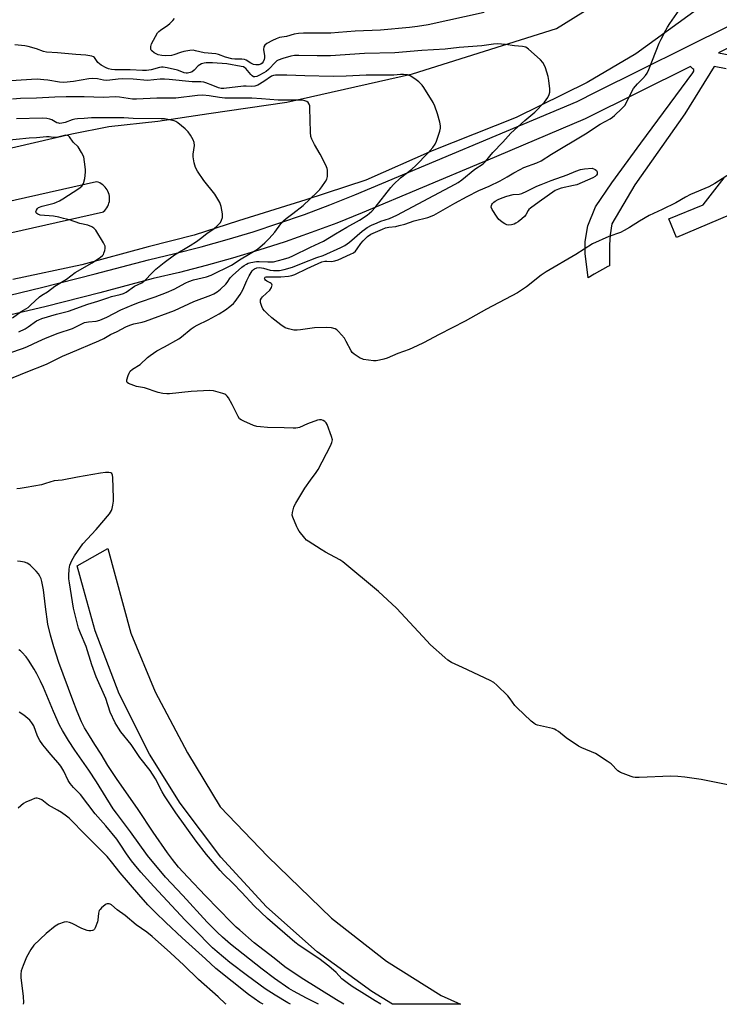
# Model space of a CAD drawing. Units: inches. Extents: x 1237770 to 1243770, y 561453 to 565453.
# Drawn here: x 1242444 to 1242738, y 561453 to 561866 of the extents above; entities that cross this region are included whole.
import ezdxf

# ---------------------------------------------------------------- set-up
doc = ezdxf.new("R2010")
doc.units = ezdxf.units.IN
doc.header["$MEASUREMENT"] = 0
for name, color, linetype in [('TRANS-Non Street Sidewalk', 7, 'Continuous'), ('TRANS-Road', 130, 'Continuous'), ('TRANS-Street Sidewalk', 7, 'Continuous'), ('Undefined', 1, 'Continuous')]:
    doc.layers.add(name, color=color, linetype=linetype)

msp = doc.modelspace()

# ---------------------------------------------------------------- linework, layer by layer
at = {"layer": 'TRANS-Non Street Sidewalk'}
msp.add_polyline3d([(1242621.04, 561456.54, 0), (1242629.12, 561452.9, 0), (1242600.52, 561452.9, 0), (1242591.84, 561458.3, 0), (1242568.93, 561474.96, 0), (1242547.78, 561493.78, 0), (1242528.56, 561514.58, 0), (1242511.48, 561537.17, 0), (1242498.67, 561557.77, 0), (1242485.96, 561583.08, 0), (1242475.8, 561609.51, 0), (1242470.97, 561627.06, 0), (1242468.28, 561636.81, 0), (1242481.18, 561644.08, 0), (1242490.78, 561608.5, 0), (1242501.01, 561583.95, 0), (1242514.6, 561558.39, 0), (1242528.26, 561535.71, 0), (1242548.26, 561514.88, 0), (1242574.93, 561489.04, 0), (1242597.99, 561470.99, 0)], close=True, dxfattribs=at)
at = {"layer": 'TRANS-Road'}
for points in [[(1242381.64, 561798.28), (1242466.12, 561817.91), (1242481.66, 561821), (1242502.21, 561823.16), (1242523.5, 561826.4), (1242556.23, 561831.21), (1242608.9, 561843.11), (1242669.3, 561862.02), (1242699.54, 561880.94)], [(1242728.45, 561870.12), (1242702.59, 561851.45), (1242682.27, 561839.4), (1242652.47, 561824.72), (1242617.16, 561810.8), (1242589.35, 561798.41), (1242564.28, 561790.22), (1242535.93, 561781.38), (1242517.33, 561775.41), (1242498.05, 561770.45), (1242470.26, 561763), (1242441.38, 561756.79)], [(1242375.61, 561761.89), (1242479.31, 561785.2), (1242479.43, 561785.3), (1242479.94, 561785.8), (1242480.4, 561786.34), (1242480.81, 561786.92), (1242481.15, 561787.55), (1242481.44, 561788.2), (1242481.66, 561788.87), (1242481.81, 561789.57), (1242481.89, 561790.27), (1242481.9, 561790.99), (1242481.84, 561791.69), (1242481.72, 561792.39), (1242481.7, 561792.46), (1242481.5, 561793.14), (1242481.24, 561793.8), (1242480.91, 561794.43), (1242480.52, 561795.02), (1242480.07, 561795.58), (1242479.57, 561796.08), (1242479.03, 561796.54), (1242478.44, 561796.94), (1242477.82, 561797.28), (1242477.16, 561797.56), (1242476.48, 561797.77), (1242372.63, 561774.42)]]:
    msp.add_lwpolyline(points, dxfattribs=at)
at = {"layer": 'TRANS-Street Sidewalk'}
for points in [[(1242430.75, 561748.07, 0), (1242453.31, 561753.46, 0), (1242475.81, 561759.13, 0), (1242498.24, 561765.08, 0), (1242509.3, 561767.67, 0), (1242520.3, 561770.5, 0), (1242531.24, 561773.56, 0), (1242542.11, 561776.85, 0), (1242552.91, 561780.37, 0), (1242563.63, 561784.11, 0), (1242574.27, 561788.08, 0), (1242584.83, 561792.28, 0), (1242677.96, 561831.52, 0), (1242686.03, 561835.52, 0), (1242742.31, 561863.44, 0)], [(1242743.69, 561855.04, 0), (1242737.33, 561851.88, 0), (1242741.82, 561850.97, 0)], [(1242740.5, 561845.11, 0), (1242735.54, 561846.12, 0), (1242723.14, 561826.35, 0), (1242702.24, 561796.49, 0), (1242692.5, 561780.14, 0), (1242691.82, 561775.54, 0), (1242691.52, 561771.34, 0), (1242691.52, 561766.05, 0), (1242691.64, 561762.54, 0), (1242690.87, 561762.21, 0), (1242685.2, 561759.02, 0), (1242682.59, 561757.54, 0), (1242681.33, 561767.69, 0), (1242681.43, 561772.68, 0), (1242682.43, 561779.29, 0), (1242685.66, 561787.22, 0), (1242692.52, 561797.3, 0), (1242704.78, 561814.04, 0), (1242726.58, 561843.51, 0), (1242726.92, 561844.24, 0), (1242726.92, 561844.83, 0), (1242726.58, 561845.12, 0), (1242725.58, 561846.06, 0), (1242681.35, 561824.12, 0), (1242639.54, 561806.5, 0), (1242638.43, 561806.04, 0), (1242587.91, 561784.75, 0), (1242577.2, 561780.49, 0), (1242566.4, 561776.46, 0), (1242555.51, 561772.66, 0), (1242544.55, 561769.09, 0), (1242533.51, 561765.75, 0), (1242522.41, 561762.64, 0), (1242511.24, 561759.77, 0), (1242500.21, 561757.18, 0), (1242477.85, 561751.25, 0), (1242455.25, 561745.56, 0), (1242432.6, 561740.15, 0)], [(1242768.4, 561795.11, 0), (1242719.72, 561774.45, 0), (1242716.44, 561782.3, 0), (1242730.88, 561788.13, 0), (1242739.6, 561799.39, 0)]]:
    msp.add_polyline3d(points, dxfattribs=at)
at = {"layer": 'Undefined'}
for points, elevation in [([(1242638.95, 561868.73), (1242615.46, 561863.62), (1242611.11, 561862.92), (1242607.65, 561862.49), (1242595.52, 561861.36), (1242584.94, 561860.94), (1242577.96, 561860.33), (1242574.76, 561860.13), (1242563.22, 561860.08), (1242561.21, 561859.98), (1242559.35, 561859.69), (1242556.17, 561858.68), (1242553.18, 561858.23), (1242551.77, 561857.79), (1242550.18, 561857.03), (1242547.86, 561855.77), (1242547.01, 561855.07), (1242546.65, 561854.37), (1242546.46, 561853.31), (1242546.82, 561850.64), (1242546.82, 561849.83), (1242546.7, 561849.04), (1242546.3, 561848.1), (1242545.86, 561847.49), (1242545.28, 561847.06), (1242544.57, 561846.81), (1242543.25, 561846.78), (1242542.27, 561847.02), (1242541.12, 561847.55), (1242539.24, 561848.75), (1242538.47, 561849.03), (1242537.33, 561849.14), (1242534.41, 561849.19), (1242533.25, 561849.32), (1242530.55, 561849.99), (1242527.58, 561851.09), (1242526.48, 561851.4), (1242521.65, 561851.88), (1242517.95, 561852.74), (1242516.9, 561852.91), (1242515.5, 561852.88), (1242513.03, 561852.41), (1242511.71, 561852.05), (1242508.85, 561851.03), (1242507.88, 561850.79), (1242505.56, 561850.62), (1242503.76, 561850.68), (1242502.33, 561851.04), (1242500.55, 561851.9), (1242499.59, 561852.65), (1242499.35, 561852.98), (1242499.19, 561853.43), (1242499.23, 561854.52), (1242499.55, 561855.62), (1242501.16, 561858.7), (1242502.06, 561860.19), (1242502.62, 561860.84), (1242503.25, 561861.38), (1242506.28, 561863.46), (1242507.2, 561864.19), (1242508.48, 561865.41), (1242509.13, 561866.31)], 578), ([(1242742.33, 561801.31), (1242735.7, 561797.11), (1242733.2, 561795.71), (1242725.54, 561792.4), (1242723.5, 561791.32), (1242719.43, 561788.93), (1242713.63, 561786.11), (1242708.24, 561783.68), (1242704.11, 561781.24), (1242699.98, 561778.59), (1242697.73, 561777.31), (1242696.13, 561776.58), (1242691.29, 561774.8), (1242684.51, 561771.83), (1242677.43, 561767.31), (1242665.02, 561760.1), (1242662.94, 561758.58), (1242656.8, 561753.68), (1242653.04, 561751.16), (1242640, 561744.39), (1242631.02, 561739.34), (1242620.18, 561733.79), (1242613.63, 561730.28), (1242610.97, 561729), (1242607.5, 561727.51), (1242602.86, 561725.81), (1242598.33, 561723.9), (1242596.99, 561723.48), (1242595.06, 561723.03), (1242593.67, 561722.77), (1242592.53, 561722.73), (1242590.45, 561722.97), (1242588.4, 561723.33), (1242587.83, 561723.5), (1242587.04, 561723.87), (1242584.54, 561725.45), (1242583.67, 561726.19), (1242583.17, 561726.9), (1242581.18, 561730.88), (1242580.42, 561732.15), (1242577.91, 561735.07), (1242577.28, 561735.67), (1242576.59, 561736.12), (1242575.01, 561736.55), (1242573.07, 561736.69), (1242567.86, 561736.57), (1242562.05, 561735.68), (1242560.6, 561735.52), (1242559.17, 561735.63), (1242556.91, 561736.08), (1242555.58, 561736.55), (1242553.67, 561737.87), (1242549.98, 561740.71), (1242548.12, 561742.41), (1242546.95, 561743.62), (1242546.25, 561744.49), (1242545.73, 561745.52), (1242545.23, 561747.2), (1242545.16, 561747.75), (1242545.2, 561748.26), (1242545.56, 561748.94), (1242546.1, 561749.57), (1242549.08, 561752.33), (1242549.8, 561753.52), (1242549.99, 561754.01), (1242550.06, 561754.48), (1242549.95, 561754.88), (1242549.66, 561755.2), (1242549.26, 561755.45), (1242547.85, 561756.09), (1242547.26, 561756.55), (1242547, 561756.91), (1242546.91, 561757.26), (1242546.99, 561757.58), (1242547.23, 561757.8), (1242547.61, 561757.92), (1242548.35, 561757.98), (1242551.1, 561757.91), (1242553.78, 561757.98), (1242556.98, 561758.26), (1242558.41, 561758.49), (1242559.62, 561758.93), (1242564.81, 561761.44), (1242570.99, 561764.25), (1242572.19, 561764.56), (1242572.98, 561764.56), (1242575.03, 561764.4), (1242576.44, 561764.66), (1242577.79, 561765.13), (1242582.92, 561767.41), (1242584.16, 561768.05), (1242585.03, 561768.72), (1242585.76, 561769.63), (1242587.31, 561771.92), (1242588.25, 561773.02), (1242590.11, 561774.86), (1242591.47, 561775.77), (1242596.31, 561777.96), (1242597.66, 561778.46), (1242598.98, 561778.74), (1242601.96, 561779.08), (1242603.41, 561779.41), (1242605.7, 561780.08), (1242609.59, 561781.45), (1242615.38, 561782.77), (1242617.87, 561783.76), (1242626.76, 561788.77), (1242631.87, 561791.55), (1242636.83, 561794.12), (1242641.06, 561795.96), (1242645.69, 561798.2), (1242648.65, 561799.85), (1242651.51, 561801.59), (1242654.1, 561802.96), (1242655.69, 561803.71), (1242661.17, 561805.8), (1242662.97, 561806.63), (1242667.23, 561809.31), (1242681.46, 561817.95), (1242687.67, 561821.91), (1242691.82, 561824.25), (1242692.77, 561824.88), (1242693.66, 561825.6), (1242696.82, 561828.54), (1242697.98, 561829.8), (1242698.59, 561830.81), (1242700.96, 561835.66), (1242701.7, 561836.93), (1242703.3, 561838.9), (1242704.76, 561840.21), (1242705.56, 561841.03), (1242706.67, 561842.36), (1242707.32, 561843.3), (1242708.07, 561844.89), (1242712.47, 561855.97), (1242713.21, 561857.54), (1242715.22, 561861.38), (1242715.94, 561862.64), (1242716.93, 561864.13), (1242720.84, 561869.8)], 578), ([(1242741.93, 561544.74), (1242729.99, 561547.14), (1242723.18, 561548.14), (1242720.26, 561548.42), (1242717.33, 561548.55), (1242704.05, 561547.97), (1242702.29, 561547.98), (1242701.44, 561548.13), (1242700.61, 561548.39), (1242696.23, 561550.03), (1242695.74, 561550.32), (1242695.08, 561550.85), (1242692.23, 561553.72), (1242690.59, 561554.9), (1242685.7, 561558.03), (1242679.93, 561560.42), (1242678.62, 561561.09), (1242673.36, 561564.65), (1242670.17, 561567.24), (1242669.22, 561567.91), (1242668.48, 561568.26), (1242667.7, 561568.5), (1242661.4, 561570), (1242660.57, 561570.28), (1242659.82, 561570.72), (1242658.71, 561571.66), (1242652.67, 561577.31), (1242651.9, 561578.2), (1242649.85, 561581.05), (1242648.92, 561582.18), (1242644.39, 561586.77), (1242643.04, 561587.88), (1242641.46, 561588.69), (1242629.86, 561594.09), (1242625.35, 561596.29), (1242623.83, 561597.18), (1242622.46, 561598.31), (1242616.48, 561603.62), (1242613.33, 561607.12), (1242602.2, 561618.97), (1242594.66, 561626), (1242579.7, 561638.46), (1242578.44, 561639.25), (1242572.42, 561642.53), (1242570.64, 561643.59), (1242565.21, 561647.04), (1242564.52, 561647.58), (1242563.75, 561648.4), (1242561.45, 561651.33), (1242560.82, 561652.27), (1242560.41, 561653.06), (1242558.73, 561657.2), (1242558.55, 561658.04), (1242558.63, 561659.14), (1242559.19, 561661.34), (1242559.49, 561662.1), (1242559.97, 561663.04), (1242563.79, 561669.31), (1242566.11, 561672.65), (1242568.54, 561675.91), (1242569.36, 561677.12), (1242574.56, 561687.14), (1242575.18, 561688.46), (1242575.33, 561689), (1242575.37, 561689.54), (1242575.04, 561690.94), (1242573.19, 561696), (1242572.76, 561696.75), (1242572.18, 561697.32), (1242571.5, 561697.76), (1242570.74, 561698), (1242569.93, 561698), (1242569.11, 561697.85), (1242564.98, 561696.36), (1242561.51, 561694.77), (1242560.81, 561694.56), (1242559.97, 561694.44), (1242558.84, 561694.42), (1242555.19, 561694.63), (1242548.13, 561694.74), (1242545.14, 561695), (1242543.67, 561695.2), (1242542.27, 561695.65), (1242538.17, 561697.4), (1242537.12, 561697.91), (1242536.44, 561698.4), (1242535.78, 561699.33), (1242533.33, 561704.46), (1242531.75, 561707.16), (1242531.27, 561707.84), (1242530.71, 561708.41), (1242530.24, 561708.69), (1242529.46, 561709), (1242525.56, 561710.08), (1242523.84, 561710.25), (1242516.11, 561709.89), (1242507.07, 561708.86), (1242505.93, 561708.86), (1242504.23, 561709.03), (1242502.25, 561709.42), (1242496.55, 561711.38), (1242493.18, 561711.99), (1242492.05, 561712.3), (1242489.88, 561713.19), (1242489.27, 561713.64), (1242489.09, 561714.04), (1242489.14, 561714.81), (1242489.64, 561716.5), (1242490.09, 561717.61), (1242490.55, 561718.31), (1242491.59, 561719.17), (1242494.75, 561721.21), (1242497.78, 561724.07), (1242498.91, 561724.96), (1242501.76, 561726.87), (1242504.96, 561728.55), (1242510.89, 561731.95), (1242512.08, 561732.81), (1242516.19, 561736.16), (1242517.34, 561736.97), (1242518.58, 561737.64), (1242523.19, 561739.84), (1242527.85, 561742.44), (1242530.55, 561744.06), (1242532.34, 561745.44), (1242533.84, 561746.81), (1242534.64, 561747.66), (1242536.74, 561750.53), (1242537.82, 561752.54), (1242539.48, 561756.45), (1242540.39, 561758.34), (1242541.73, 561760.42), (1242542.27, 561761), (1242542.7, 561761.29), (1242543.67, 561761.69), (1242544.73, 561761.81), (1242546.42, 561761.58), (1242549.3, 561760.78), (1242550.67, 561760.57), (1242553.14, 561760.63), (1242555.14, 561761), (1242558.64, 561761.99), (1242563.11, 561763.85), (1242568.9, 561766.05), (1242571.46, 561766.94), (1242578.84, 561770.18), (1242580.6, 561771.12), (1242582.49, 561772.4), (1242587.85, 561777.13), (1242588.76, 561777.83), (1242589.96, 561778.61), (1242591.77, 561779.56), (1242594.14, 561780.61), (1242595.74, 561781.24), (1242599.25, 561782.45), (1242602.42, 561783.82), (1242626.84, 561796.84), (1242628.04, 561797.55), (1242629.62, 561798.64), (1242635.03, 561803.11), (1242638.6, 561805.29), (1242639.59, 561806.25), (1242642.63, 561810.04), (1242646.82, 561814.36), (1242650.19, 561818.16), (1242656.08, 561823.45), (1242660.24, 561826.96), (1242664.26, 561831.15), (1242665.07, 561832.16), (1242665.66, 561833.08), (1242666.29, 561834.32), (1242666.59, 561835.37), (1242666.56, 561836.79), (1242666.17, 561840.27), (1242665.83, 561841.97), (1242664.78, 561845.56), (1242664.22, 561846.88), (1242663.57, 561847.85), (1242662.58, 561848.95), (1242661.31, 561850.16), (1242657.6, 561853.42), (1242656.43, 561854.2), (1242655.11, 561854.53), (1242651.67, 561854.83), (1242648.02, 561855.4), (1242644.56, 561855.57), (1242642.96, 561855.46), (1242637.98, 561854.81), (1242628.54, 561854.16), (1242622.68, 561853.39), (1242612.86, 561852.9), (1242601.51, 561851.89), (1242588.79, 561851.56), (1242574.58, 561850.63), (1242569.02, 561850.62), (1242561.22, 561850.79), (1242559.44, 561850.72), (1242557.98, 561850.41), (1242554.52, 561849.46), (1242552.56, 561848.8), (1242552.07, 561848.5), (1242551.43, 561847.95), (1242548.63, 561844.93), (1242547.55, 561844.02), (1242546.56, 561843.41), (1242544.46, 561842.32), (1242543.68, 561841.97), (1242542.89, 561841.78), (1242542.29, 561841.86), (1242541.68, 561842.22), (1242541.1, 561842.82), (1242539.11, 561845.26), (1242538.69, 561845.62), (1242538.11, 561845.92), (1242537.14, 561846.16), (1242531.03, 561847.2), (1242525.13, 561847.73), (1242522.35, 561847.71), (1242521.54, 561847.55), (1242520.5, 561847.19), (1242519.75, 561846.84), (1242519.07, 561846.39), (1242517.33, 561844.61), (1242516.53, 561843.96), (1242515.67, 561843.58), (1242514.57, 561843.37), (1242514.01, 561843.35), (1242513.25, 561843.46), (1242511.49, 561844.19), (1242510.39, 561844.55), (1242506.12, 561845.58), (1242504.43, 561845.85), (1242503.64, 561845.85), (1242502.85, 561845.74), (1242499.35, 561844.73), (1242497.37, 561844.44), (1242495.74, 561844.44), (1242490.55, 561844.75), (1242484.12, 561844.77), (1242482.66, 561844.92), (1242481.52, 561845.15), (1242480.44, 561845.6), (1242478.36, 561846.73), (1242477.62, 561847.2), (1242476.98, 561847.75), (1242475.61, 561849.91), (1242475.23, 561850.21), (1242474.48, 561850.49), (1242471.93, 561850.91), (1242467.78, 561851.14), (1242460.01, 561851.84), (1242455.5, 561852.1), (1242454.25, 561852.4), (1242451.24, 561853.57), (1242447.81, 561854.53), (1242446.39, 561854.78), (1242442.14, 561855.24)], 576), ([(1242546.34, 561452.91), (1242544.87, 561453.68), (1242540.11, 561456.97), (1242526.45, 561467.91), (1242522.11, 561471.95), (1242512.4, 561480.71), (1242505.54, 561487.25), (1242501.12, 561491.34), (1242497.89, 561494.63), (1242494.14, 561498.88), (1242486.33, 561508.07), (1242482.74, 561512.68), (1242480.86, 561514.91), (1242472.04, 561523.74), (1242464.99, 561530.93), (1242463.87, 561531.84), (1242461.71, 561533.3), (1242460, 561534.37), (1242456.31, 561536.44), (1242453.54, 561538.59), (1242452.55, 561539.09), (1242451.49, 561539.31), (1242450.96, 561539.31), (1242450.42, 561539.2), (1242449.1, 561538.7), (1242446.74, 561537.62), (1242445.76, 561537.04), (1242444.65, 561536.13), (1242443.61, 561535.13)], 566)]:
    msp.add_lwpolyline(points, dxfattribs=dict(at, elevation=elevation))
at = {"layer": 'Undefined', "elevation": 580}
msp.add_lwpolyline([(1242649.34, 561779.66), (1242648.53, 561779.77), (1242647.75, 561780.09), (1242646.51, 561780.82), (1242645.67, 561781.49), (1242645.16, 561782.03), (1242644.48, 561782.96), (1242642.43, 561786.15), (1242642, 561787.14), (1242642.03, 561787.86), (1242642.22, 561788.32), (1242642.51, 561788.74), (1242643.03, 561789.24), (1242643.65, 561789.66), (1242644.92, 561790.35), (1242646.58, 561791.1), (1242648.5, 561791.79), (1242651.22, 561792.42), (1242653.72, 561792.66), (1242654.78, 561792.92), (1242656.86, 561793.84), (1242661.04, 561795.9), (1242662.91, 561796.69), (1242667.15, 561798.39), (1242673.81, 561800.71), (1242677.51, 561802.28), (1242679.37, 561802.93), (1242681.08, 561803.23), (1242684.33, 561803.45), (1242685.6, 561802.91), (1242686.13, 561802.49), (1242686.32, 561802.23), (1242686.43, 561801.96), (1242686.45, 561801.47), (1242686.36, 561801.03), (1242686.15, 561800.59), (1242685.62, 561799.98), (1242684.62, 561799.4), (1242677.81, 561796.55), (1242676.41, 561796.18), (1242671.27, 561795.13), (1242670.15, 561794.74), (1242668.83, 561794.08), (1242662.05, 561789.45), (1242658.38, 561786.76), (1242657.77, 561786.2), (1242657.44, 561785.78), (1242656.43, 561783.92), (1242655.92, 561783.23), (1242654.86, 561782.28), (1242653.26, 561781.05), (1242652.31, 561780.41), (1242651.55, 561780.04), (1242650.46, 561779.77)], close=True, dxfattribs=at)
at = {"layer": 'Undefined'}
for points in [[(1242439.06, 561714.68, 574), (1242446.93, 561717.99, 574), (1242455.43, 561721.34, 574), (1242462.19, 561724.6, 574), (1242465.46, 561726.08, 574), (1242477.42, 561731.08, 574), (1242479.44, 561732.1, 574), (1242482.34, 561733.75, 574), (1242485.03, 561734.99, 574), (1242488.69, 561736.91, 574), (1242490.45, 561737.72, 574), (1242492.12, 561738.25, 574), (1242495.64, 561738.98, 574), (1242496.97, 561739.35, 574), (1242509.14, 561743.78, 574), (1242517.24, 561747.58, 574), (1242524.44, 561750.31, 574), (1242525.64, 561750.85, 574), (1242527.05, 561751.68, 574), (1242528.38, 561752.7, 574), (1242530.66, 561754.88, 574), (1242531.2, 561755.53, 574), (1242532.47, 561757.46, 574), (1242533.47, 561758.52, 574), (1242537.42, 561762.01, 574), (1242538.34, 561762.7, 574), (1242539.31, 561763.28, 574), (1242540.1, 561763.61, 574), (1242541.21, 561763.93, 574), (1242543.48, 561764.38, 574), (1242544.67, 561764.38, 574), (1242548.23, 561764.18, 574), (1242550.67, 561764.28, 574), (1242554.91, 561765.3, 574), (1242557.28, 561766.1, 574), (1242558.83, 561766.77, 574), (1242566.17, 561770.4, 574), (1242569.81, 561772.06, 574), (1242571.56, 561772.95, 574), (1242576.66, 561775.91, 574), (1242581.41, 561778.78, 574), (1242586.72, 561781.73, 574), (1242589.93, 561783.86, 574), (1242591.9, 561785.5, 574), (1242593.23, 561787.03, 574), (1242599.9, 561795.38, 574), (1242601.02, 561796.69, 574), (1242603.89, 561799.41, 574), (1242608.63, 561803.09, 574), (1242610.4, 561804.64, 574), (1242615.45, 561809.78, 574), (1242617.47, 561812.17, 574), (1242618.47, 561813.53, 574), (1242619.06, 561814.85, 574), (1242620.37, 561819.08, 574), (1242620.64, 561820.21, 574), (1242620.7, 561821.24, 574), (1242620.44, 561822.84, 574), (1242619.47, 561826.23, 574), (1242618.31, 561829.48, 574), (1242617.62, 561831.07, 574), (1242613.69, 561837.36, 574), (1242612.97, 561838.28, 574), (1242611.56, 561839.71, 574), (1242609.97, 561841, 574), (1242607.99, 561842.27, 574), (1242606.9, 561842.63, 574), (1242605.15, 561842.78, 574), (1242603.97, 561842.78, 574), (1242601.18, 561842.56, 574), (1242597.63, 561842.47, 574), (1242589.54, 561842.51, 574), (1242581.12, 561842.1, 574), (1242575.65, 561841.95, 574), (1242563.78, 561842.17, 574), (1242556.21, 561842.45, 574), (1242551.45, 561842.51, 574), (1242550.61, 561842.38, 574), (1242549.87, 561842.08, 574), (1242546.62, 561839.77, 574), (1242544.11, 561838.36, 574), (1242542.85, 561837.86, 574), (1242541.64, 561837.73, 574), (1242539.19, 561837.89, 574), (1242538.04, 561837.86, 574), (1242529.84, 561836.86, 574), (1242528.67, 561836.93, 574), (1242527.57, 561837.21, 574), (1242525.17, 561838.1, 574), (1242522.34, 561839.3, 574), (1242521.39, 561839.56, 574), (1242520.23, 561839.66, 574), (1242516.61, 561839.72, 574), (1242506.85, 561840.74, 574), (1242504.89, 561840.84, 574), (1242503.14, 561840.8, 574), (1242497.81, 561840.24, 574), (1242491.81, 561840.77, 574), (1242487.31, 561840.95, 574), (1242485.57, 561840.85, 574), (1242481.99, 561840.41, 574), (1242480.51, 561840.32, 574), (1242479.4, 561840.41, 574), (1242476.79, 561840.9, 574), (1242474.84, 561841.04, 574), (1242473.14, 561840.89, 574), (1242466.78, 561839.83, 574), (1242462.66, 561839.38, 574), (1242460.91, 561839.51, 574), (1242456.01, 561840.35, 574), (1242454.31, 561840.58, 574), (1242451.52, 561840.78, 574), (1242449.16, 561840.71, 574), (1242434.03, 561839.66, 574)], [(1242432.89, 561723.73, 572), (1242445.74, 561727.96, 572), (1242447.51, 561728.7, 572), (1242451.94, 561730.87, 572), (1242454.99, 561732.27, 572), (1242460.33, 561734.26, 572), (1242466.34, 561736.33, 572), (1242471.38, 561738.72, 572), (1242472.23, 561738.98, 572), (1242473.09, 561739.13, 572), (1242476.25, 561739.32, 572), (1242477.82, 561739.74, 572), (1242480.8, 561741.07, 572), (1242486.57, 561744.08, 572), (1242491.93, 561746.34, 572), (1242494.41, 561747.31, 572), (1242501.03, 561749.57, 572), (1242505.85, 561751.34, 572), (1242508.98, 561752.8, 572), (1242513.85, 561755.39, 572), (1242515.16, 561756, 572), (1242517.1, 561756.63, 572), (1242522.61, 561757.94, 572), (1242524.47, 561758.63, 572), (1242533.01, 561762.89, 572), (1242537.1, 561765.49, 572), (1242543.98, 561769.53, 572), (1242547, 561772.14, 572), (1242548.85, 561773.95, 572), (1242551.15, 561776.61, 572), (1242553.71, 561780.18, 572), (1242554.8, 561781.42, 572), (1242556, 561782.46, 572), (1242558.78, 561784.5, 572), (1242563.06, 561787.89, 572), (1242568.88, 561793.27, 572), (1242570.08, 561794.55, 572), (1242570.98, 561795.7, 572), (1242572.5, 561797.84, 572), (1242573.03, 561798.85, 572), (1242573.26, 561799.97, 572), (1242573.35, 561801.43, 572), (1242573.31, 561802.59, 572), (1242573.11, 561803.41, 572), (1242572.54, 561804.72, 572), (1242570.28, 561809.35, 572), (1242567.92, 561813.37, 572), (1242566.73, 561815.71, 572), (1242566.33, 561816.78, 572), (1242566.14, 561818.53, 572), (1242565.92, 561828.72, 572), (1242565.85, 561829.59, 572), (1242565.63, 561830.39, 572), (1242565.19, 561831, 572), (1242564.59, 561831.49, 572), (1242563.85, 561831.79, 572), (1242562.74, 561831.97, 572), (1242552.68, 561832.01, 572), (1242545.68, 561832.6, 572), (1242541.59, 561832.8, 572), (1242536.12, 561832.91, 572), (1242530.2, 561832.86, 572), (1242528.06, 561833.1, 572), (1242523.73, 561833.84, 572), (1242520.99, 561834.05, 572), (1242518.8, 561833.93, 572), (1242509.72, 561832.87, 572), (1242501.77, 561832.79, 572), (1242493.24, 561832.41, 572), (1242491.51, 561832.49, 572), (1242486.08, 561833.28, 572), (1242484.23, 561833.4, 572), (1242479.36, 561833.12, 572), (1242471.25, 561833.46, 572), (1242463.66, 561833.39, 572), (1242458.93, 561833.27, 572), (1242451.21, 561832.84, 572), (1242444.51, 561832.67, 572), (1242441.25, 561832.38, 572)], [(1242443.86, 561734.82, 570), (1242446.52, 561736.14, 570), (1242447.75, 561736.92, 570), (1242451.3, 561739.42, 570), (1242452.27, 561739.96, 570), (1242453.53, 561740.51, 570), (1242459.63, 561742.25, 570), (1242464.71, 561743.53, 570), (1242472.83, 561746.47, 570), (1242477.01, 561747.77, 570), (1242481.18, 561749.18, 570), (1242482.78, 561749.65, 570), (1242486.41, 561750.47, 570), (1242487.72, 561750.91, 570), (1242488.89, 561751.56, 570), (1242492.41, 561754.09, 570), (1242495.45, 561755.47, 570), (1242496.15, 561755.91, 570), (1242496.97, 561756.65, 570), (1242499.48, 561759.33, 570), (1242501.3, 561761.15, 570), (1242504.76, 561763.93, 570), (1242509.14, 561767.14, 570), (1242515.7, 561771.04, 570), (1242518.36, 561772.78, 570), (1242519.99, 561773.95, 570), (1242522.66, 561776.09, 570), (1242525.78, 561778.2, 570), (1242526.91, 561779.11, 570), (1242527.94, 561780.11, 570), (1242528.47, 561780.77, 570), (1242528.91, 561781.74, 570), (1242529.2, 561782.77, 570), (1242529.32, 561783.57, 570), (1242529.3, 561784.41, 570), (1242528.77, 561787.47, 570), (1242528.49, 561788.27, 570), (1242528.11, 561789.06, 570), (1242526, 561792.63, 570), (1242521.46, 561798.36, 570), (1242518.82, 561802.27, 570), (1242517.95, 561803.78, 570), (1242517.4, 561805.7, 570), (1242516.94, 561808.23, 570), (1242516.97, 561809.36, 570), (1242517.47, 561813.04, 570), (1242517.36, 561814.32, 570), (1242517.02, 561815.34, 570), (1242515.89, 561817.35, 570), (1242514.91, 561818.77, 570), (1242513.64, 561819.97, 570), (1242510.48, 561822.57, 570), (1242509.76, 561823.04, 570), (1242508.97, 561823.34, 570), (1242504.96, 561824.14, 570), (1242503.5, 561824.25, 570), (1242491.79, 561824.39, 570), (1242487.88, 561824.62, 570), (1242474.39, 561824.54, 570), (1242471.27, 561824.29, 570), (1242468.41, 561824.16, 570), (1242467.31, 561824.03, 570), (1242466.2, 561823.72, 570), (1242463.26, 561822.64, 570), (1242461.86, 561822.31, 570), (1242461.01, 561822.24, 570), (1242460.56, 561822.31, 570), (1242459.85, 561822.57, 570), (1242457.68, 561823.75, 570), (1242456.92, 561824.09, 570), (1242455.54, 561824.35, 570), (1242453.62, 561824.43, 570), (1242442.84, 561824.15, 570)], [(1242441.24, 561740.68, 568), (1242444.78, 561743.37, 568), (1242447.72, 561745.06, 568), (1242448.81, 561745.99, 568), (1242452.57, 561749.57, 568), (1242453.43, 561750.19, 568), (1242455.85, 561751.7, 568), (1242458.89, 561754.09, 568), (1242463.86, 561757.01, 568), (1242467.47, 561759.7, 568), (1242474.61, 561763.78, 568), (1242478.17, 561766.17, 568), (1242479, 561766.9, 568), (1242479.32, 561767.35, 568), (1242479.55, 561767.85, 568), (1242479.88, 561768.93, 568), (1242480.04, 561769.76, 568), (1242480.08, 561770.3, 568), (1242479.99, 561770.84, 568), (1242479.38, 561772.13, 568), (1242476.1, 561777.44, 568), (1242475.36, 561778.31, 568), (1242474.41, 561778.91, 568), (1242472.81, 561779.55, 568), (1242469.49, 561780.32, 568), (1242465.11, 561781.78, 568), (1242462.61, 561782.45, 568), (1242460.64, 561782.91, 568), (1242458.35, 561783.32, 568), (1242452.8, 561783.84, 568), (1242451.76, 561784.2, 568), (1242451.35, 561784.46, 568), (1242451.08, 561784.8, 568), (1242451.03, 561785.22, 568), (1242451.22, 561785.92, 568), (1242451.63, 561786.57, 568), (1242452.14, 561786.96, 568), (1242453.65, 561787.53, 568), (1242458.67, 561788.83, 568), (1242459.71, 561789.23, 568), (1242460.93, 561789.84, 568), (1242462.37, 561790.67, 568), (1242469.02, 561794.93, 568), (1242470.24, 561796.02, 568), (1242470.74, 561796.64, 568), (1242470.99, 561797.12, 568), (1242471.48, 561799.12, 568), (1242471.83, 561801.78, 568), (1242471.78, 561802.96, 568), (1242471.42, 561806.19, 568), (1242471.05, 561808.21, 568), (1242470.18, 561810.02, 568), (1242468.67, 561812.47, 568), (1242466.67, 561814.46, 568), (1242465.09, 561816.69, 568), (1242464.71, 561817.01, 568), (1242464.28, 561817.2, 568), (1242463.57, 561817.29, 568), (1242463.02, 561817.24, 568), (1242460.22, 561816.49, 568), (1242459.09, 561816.3, 568), (1242458.3, 561816.33, 568), (1242456.53, 561816.6, 568), (1242455.4, 561816.6, 568), (1242451.26, 561816.18, 568), (1242448.2, 561816.14, 568), (1242437.29, 561814.97, 568)], [(1242595.74, 561452.9, 574), (1242593.26, 561454.3, 574), (1242588.82, 561457.17, 574), (1242583.72, 561460.31, 574), (1242581.55, 561461.84, 574), (1242579.28, 561463.62, 574), (1242577.01, 561466.25, 574), (1242573.89, 561468.95, 574), (1242569.61, 561472.08, 574), (1242561.49, 561477.52, 574), (1242559.63, 561478.92, 574), (1242548.17, 561488.87, 574), (1242542.54, 561494.14, 574), (1242537.34, 561499.85, 574), (1242533.64, 561503.67, 574), (1242529.69, 561507.51, 574), (1242528.3, 561508.97, 574), (1242522.52, 561515.71, 574), (1242518.17, 561521.33, 574), (1242509.7, 561533.18, 574), (1242504.97, 561540.29, 574), (1242503.98, 561541.95, 574), (1242501.12, 561547.41, 574), (1242498.94, 561550.89, 574), (1242494.59, 561556.41, 574), (1242490.91, 561561.77, 574), (1242486.63, 561567.19, 574), (1242485.59, 561568.75, 574), (1242484.29, 561570.91, 574), (1242482.15, 561575.33, 574), (1242480.3, 561581.19, 574), (1242476.35, 561590.28, 574), (1242474.51, 561595.31, 574), (1242472.06, 561602.89, 574), (1242469.68, 561608.54, 574), (1242468.91, 561610.58, 574), (1242467.28, 561616.75, 574), (1242466.76, 561619, 574), (1242465.06, 561629.57, 574), (1242464.86, 561631.3, 574), (1242464.78, 561632.77, 574), (1242464.95, 561635.34, 574), (1242465.31, 561637.03, 574), (1242466.04, 561638.94, 574), (1242467.2, 561640.97, 574), (1242470.72, 561645.91, 574), (1242476.27, 561651.92, 574), (1242481.83, 561658.59, 574), (1242482.76, 561659.97, 574), (1242483.03, 561660.77, 574), (1242483.3, 561662.19, 574), (1242483.52, 561663.93, 574), (1242483.57, 561665.08, 574), (1242483.33, 561673.73, 574), (1242483.17, 561674.82, 574), (1242482.86, 561675.43, 574), (1242482.4, 561675.76, 574), (1242481.63, 561675.91, 574), (1242480.2, 561675.85, 574), (1242478.16, 561675.59, 574), (1242468.41, 561673.88, 574), (1242462.08, 561672.61, 574), (1242458.67, 561672.39, 574), (1242455, 561671.22, 574), (1242453.3, 561670.75, 574), (1242446.95, 561669.58, 574), (1242444.4, 561669.21, 574), (1242443.01, 561669.09, 574)], [(1242580.19, 561452.9, 572), (1242577.11, 561454.73, 572), (1242562.25, 561463.99, 572), (1242555.36, 561468.63, 572), (1242550.89, 561472.27, 572), (1242542.5, 561478.74, 572), (1242536.47, 561483.92, 572), (1242534.96, 561485.28, 572), (1242532.98, 561487.22, 572), (1242522.16, 561498.32, 572), (1242514.68, 561506.18, 572), (1242510.84, 561510.47, 572), (1242508.24, 561513.68, 572), (1242506.24, 561516.37, 572), (1242500.26, 561525.11, 572), (1242493.96, 561534.62, 572), (1242484.77, 561547.54, 572), (1242481.23, 561553.04, 572), (1242478.43, 561557.83, 572), (1242475.75, 561561.81, 572), (1242473.42, 561565.54, 572), (1242471.44, 561568.83, 572), (1242470.11, 561571.39, 572), (1242468.29, 561575.74, 572), (1242466.51, 561580.36, 572), (1242460.67, 561596.29, 572), (1242458.48, 561602.78, 572), (1242457.07, 561607.62, 572), (1242456.06, 561612.23, 572), (1242454.97, 561619.55, 572), (1242454.16, 561626.64, 572), (1242453.56, 561630.14, 572), (1242453.23, 561631.24, 572), (1242452.63, 561632.43, 572), (1242452.03, 561633.35, 572), (1242451.11, 561634.47, 572), (1242448.69, 561636.91, 572), (1242448.06, 561637.47, 572), (1242447.38, 561637.93, 572), (1242446.29, 561638.29, 572), (1242444.53, 561638.59, 572), (1242443.36, 561638.66, 572)], [(1242569.55, 561452.91, 570), (1242564.47, 561455.48, 570), (1242559.06, 561458.42, 570), (1242557.11, 561459.59, 570), (1242551.11, 561463.69, 570), (1242545.86, 561467.57, 570), (1242532.69, 561478.18, 570), (1242529.33, 561481, 570), (1242526.97, 561483.16, 570), (1242522.83, 561487.38, 570), (1242512.65, 561498.58, 570), (1242505.38, 561506.25, 570), (1242497.82, 561515.26, 570), (1242490.71, 561525.25, 570), (1242484.8, 561532.98, 570), (1242483.43, 561534.89, 570), (1242476.38, 561546.19, 570), (1242473.17, 561551.02, 570), (1242467.29, 561559.44, 570), (1242464.68, 561563.5, 570), (1242462.12, 561567.72, 570), (1242460.96, 561569.96, 570), (1242458.38, 561575.72, 570), (1242454.2, 561585.8, 570), (1242452.97, 561588.45, 570), (1242451.42, 561591.49, 570), (1242450.28, 561593.49, 570), (1242447.96, 561597.2, 570), (1242446.89, 561598.56, 570), (1242445.17, 561600.5, 570), (1242444.54, 561601.08, 570), (1242443.83, 561601.55, 570)], [(1242557.83, 561452.91, 568), (1242556.7, 561453.53, 568), (1242551.32, 561456.69, 568), (1242547.17, 561459.39, 568), (1242539.81, 561464.84, 568), (1242532.39, 561470.48, 568), (1242526.97, 561474.95, 568), (1242525.1, 561476.6, 568), (1242517.31, 561484.55, 568), (1242513.57, 561488.22, 568), (1242500.44, 561502.23, 568), (1242495, 561508.36, 568), (1242492.35, 561511.46, 568), (1242491.09, 561513.08, 568), (1242489.03, 561515.97, 568), (1242486.41, 561520.09, 568), (1242484.92, 561522.1, 568), (1242480.28, 561527.68, 568), (1242475.88, 561532.74, 568), (1242472.82, 561536.88, 568), (1242469.66, 561540.85, 568), (1242468.87, 561541.73, 568), (1242466.82, 561543.76, 568), (1242465.33, 561545.53, 568), (1242464.6, 561546.78, 568), (1242462.69, 561550.71, 568), (1242461.51, 561552.69, 568), (1242460.3, 561554.21, 568), (1242457.23, 561557.61, 568), (1242455.26, 561559.96, 568), (1242453.94, 561561.67, 568), (1242452.62, 561563.57, 568), (1242451.74, 561565.36, 568), (1242450.11, 561569.65, 568), (1242449.36, 561570.89, 568), (1242448.41, 561572, 568), (1242445.92, 561574.1, 568), (1242444.02, 561575.45, 568)], [(1242530.81, 561452.91, 564), (1242530.53, 561453.16, 564), (1242527.44, 561456.09, 564), (1242519.2, 561463.35, 564), (1242513.12, 561469.25, 564), (1242507.48, 561474.52, 564), (1242499.84, 561481.35, 564), (1242497.56, 561483.17, 564), (1242493.02, 561486.23, 564), (1242488.42, 561490.18, 564), (1242485.13, 561492.58, 564), (1242482.7, 561494.56, 564), (1242482.22, 561494.86, 564), (1242481.72, 561495.05, 564), (1242480.96, 561495.08, 564), (1242480.48, 561494.89, 564), (1242480.02, 561494.6, 564), (1242478.48, 561493.3, 564), (1242477.9, 561492.69, 564), (1242477.59, 561492.23, 564), (1242477.28, 561491.15, 564), (1242476.98, 561488.25, 564), (1242476.79, 561487.43, 564), (1242475.93, 561485.03, 564), (1242475.55, 561484.34, 564), (1242475.22, 561484, 564), (1242474.79, 561483.81, 564), (1242474.04, 561483.72, 564), (1242473.24, 561483.74, 564), (1242472.49, 561483.87, 564), (1242470.28, 561484.74, 564), (1242466.2, 561486.8, 564), (1242465.16, 561487.25, 564), (1242463.9, 561487.5, 564), (1242462.86, 561487.39, 564), (1242460.5, 561486.51, 564), (1242459.75, 561486.13, 564), (1242459.02, 561485.63, 564), (1242455.32, 561482.57, 564), (1242450.17, 561477.7, 564), (1242448.85, 561475.93, 564), (1242447.09, 561472.69, 564), (1242445.64, 561469.18, 564), (1242444.88, 561466.95, 564), (1242444.68, 561465.6, 564), (1242444.66, 561464.21, 564), (1242445.71, 561456.15, 564), (1242445.84, 561453.6, 564), (1242445.67, 561452.92, 564)]]:
    msp.add_polyline3d(points, dxfattribs=at)

doc.saveas('drawing.dxf')
